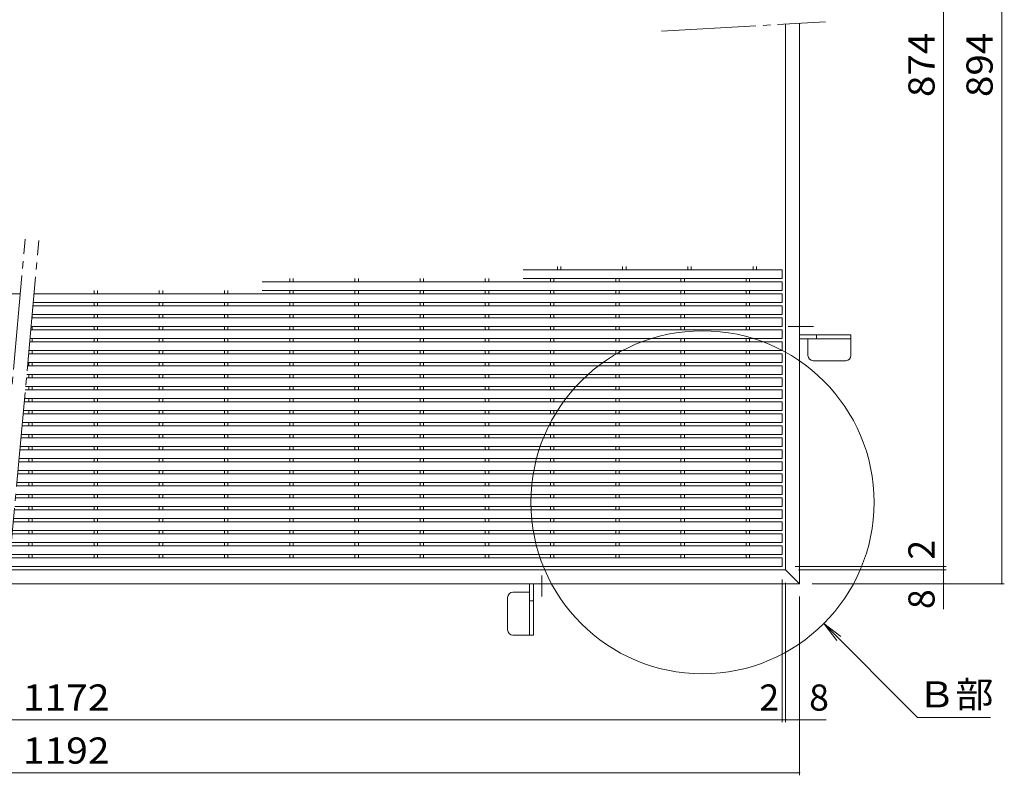
# Model space of a CAD drawing. Units: millimetres. Extents: x -913 to 945, y -676 to 696.
# Drawn here: x -455 to 119, y -65 to 376 of the extents above; entities that cross this region are included whole.
import ezdxf

# ---------------------------------------------------------------- set-up
doc = ezdxf.new("R2010")
doc.units = ezdxf.units.MM
doc.header["$LTSCALE"] = 5
doc.linetypes.add('JWW_CENTER2', pattern=[13.546667, 11.006667, -0.846667, 0.846667, -0.846667])
for name, color, linetype in [('1-1', 7, 'Continuous'), ('1-2', 7, 'Continuous'), ('1-4', 7, 'Continuous'), ('1-5', 7, 'Continuous'), ('1-9', 7, 'Continuous')]:
    doc.layers.add(name, color=color, linetype=linetype)
doc.styles.add('ＭＳ ゴシック', font='txt', dxfattribs={"height": 1})

msp = doc.modelspace()

# ---------------------------------------------------------------- linework, layer by layer
at = {"layer": '1-1', "color": 2, "linetype": 'JWW_CENTER2', "lineweight": 9}
for p, q in [((-80.53, 369.16), (14.97, 374.72)), ((-470.58, 37), (-451.32, 247.89)), ((-462.61, 36.27), (-443.36, 247.17))]:
    msp.add_line(p, q, dxfattribs=at)
at = {"layer": '1-1', "color": 2, "linetype": 'Continuous', "lineweight": 9}
for p, q in [((-8.26, 373.37), (-8.26, 55.07)), ((-0.26, 373.83), (-0.26, 47.07)), ((-8.26, 55.07), (-460.89, 55.07)), ((-8.26, 55.07), (-0.26, 47.07)), ((-0.26, 47.07), (-461.62, 47.07))]:
    msp.add_line(p, q, dxfattribs=at)
at = {"layer": '1-2', "color": 3, "linetype": 'Continuous', "lineweight": 9}
for p, q in [((-161.26, 230.07), (-10.26, 230.07)), ((-141.26, 232.07), (-141.26, 230.07)), ((-139.26, 232.07), (-139.26, 230.07)), ((-103.26, 232.07), (-103.26, 230.07)), ((-101.25, 232.07), (-101.25, 230.07)), ((-65.26, 232.07), (-65.26, 230.07)), ((-63.26, 232.07), (-63.26, 230.07)), ((-27.26, 232.07), (-27.26, 230.07)), ((-25.26, 232.07), (-25.26, 230.07)), ((-10.26, 230.07), (-10.26, 225.07)), ((-297.26, 225.07), (-297.26, 223.07)), ((-295.26, 225.07), (-295.26, 223.07)), ((-259.26, 225.07), (-259.26, 223.07)), ((-257.26, 225.07), (-257.26, 223.07)), ((-221.26, 225.07), (-221.26, 223.07)), ((-219.26, 225.07), (-219.26, 223.07)), ((-183.26, 225.07), (-183.26, 223.07)), ((-181.26, 225.07), (-181.26, 223.07)), ((-161.26, 225.07), (-10.26, 225.07)), ((-145.26, 225.07), (-145.26, 223.07)), ((-143.26, 225.07), (-143.26, 223.07)), ((-107.26, 225.07), (-107.26, 223.07)), ((-105.25, 225.07), (-105.25, 223.07)), ((-69.26, 225.07), (-69.26, 223.07)), ((-67.26, 225.07), (-67.26, 223.07)), ((-31.26, 225.07), (-31.26, 223.07)), ((-29.26, 225.07), (-29.26, 223.07)), ((-411.26, 218.07), (-411.26, 216.07)), ((-409.26, 218.07), (-409.26, 216.07)), ((-373.26, 218.07), (-373.26, 216.07)), ((-371.26, 218.07), (-371.26, 216.07)), ((-335.26, 218.07), (-335.26, 216.07)), ((-333.26, 218.07), (-333.26, 216.07)), ((-313.26, 223.07), (-10.26, 223.07)), ((-313.26, 218.07), (-10.26, 218.07)), ((-297.26, 218.07), (-297.26, 216.07)), ((-295.26, 218.07), (-295.26, 216.07)), ((-259.26, 218.07), (-259.26, 216.07)), ((-257.26, 218.07), (-257.26, 216.07)), ((-221.26, 218.07), (-221.26, 216.07)), ((-219.26, 218.07), (-219.26, 216.07)), ((-183.26, 218.07), (-183.26, 216.07)), ((-181.26, 218.07), (-181.26, 216.07)), ((-145.26, 218.07), (-145.26, 216.07)), ((-143.26, 218.07), (-143.26, 216.07)), ((-107.26, 218.07), (-107.26, 216.07)), ((-105.25, 218.07), (-105.25, 216.07)), ((-69.26, 218.07), (-69.26, 216.07)), ((-67.26, 218.07), (-67.26, 216.07)), ((-31.26, 218.07), (-31.26, 216.07)), ((-29.26, 218.07), (-29.26, 216.07)), ((-10.26, 223.07), (-10.26, 218.07)), ((-537.26, 216.07), (-454.23, 216.07)), ((-446.2, 216.07), (-10.26, 216.07)), ((-10.26, 216.07), (-10.26, 211.07)), ((-446.84, 209.07), (-10.26, 209.07)), ((-446.65, 211.07), (-10.26, 211.07)), ((-411.26, 211.07), (-411.26, 209.07)), ((-409.26, 211.07), (-409.26, 209.07)), ((-373.26, 211.07), (-373.26, 209.07)), ((-371.26, 211.07), (-371.26, 209.07)), ((-335.26, 211.07), (-335.26, 209.07)), ((-333.26, 211.07), (-333.26, 209.07)), ((-297.26, 211.07), (-297.26, 209.07)), ((-295.26, 211.07), (-295.26, 209.07)), ((-259.26, 211.07), (-259.26, 209.07)), ((-257.26, 211.07), (-257.26, 209.07)), ((-221.26, 211.07), (-221.26, 209.07)), ((-219.26, 211.07), (-219.26, 209.07)), ((-183.26, 211.07), (-183.26, 209.07)), ((-181.26, 211.07), (-181.26, 209.07)), ((-145.26, 211.07), (-145.26, 209.07)), ((-143.26, 211.07), (-143.26, 209.07)), ((-107.26, 211.07), (-107.26, 209.07)), ((-105.25, 211.07), (-105.25, 209.07)), ((-69.26, 211.07), (-69.26, 209.07)), ((-67.26, 211.07), (-67.26, 209.07)), ((-31.26, 211.07), (-31.26, 209.07)), ((-29.26, 211.07), (-29.26, 209.07)), ((-10.26, 209.07), (-10.26, 204.07)), ((-447.47, 202.07), (-10.26, 202.07)), ((-447.29, 204.07), (-10.26, 204.07)), ((-447.26, 204.07), (-447.26, 202.07)), ((-411.26, 204.07), (-411.26, 202.07)), ((-409.26, 204.07), (-409.26, 202.07)), ((-373.26, 204.07), (-373.26, 202.07)), ((-371.26, 204.07), (-371.26, 202.07)), ((-335.26, 204.07), (-335.26, 202.07)), ((-333.26, 204.07), (-333.26, 202.07)), ((-297.26, 204.07), (-297.26, 202.07)), ((-295.26, 204.07), (-295.26, 202.07)), ((-259.26, 204.07), (-259.26, 202.07)), ((-257.26, 204.07), (-257.26, 202.07)), ((-221.26, 204.07), (-221.26, 202.07)), ((-219.26, 204.07), (-219.26, 202.07)), ((-183.26, 204.07), (-183.26, 202.07)), ((-181.26, 204.07), (-181.26, 202.07)), ((-145.26, 204.07), (-145.26, 202.07)), ((-143.26, 204.07), (-143.26, 202.07)), ((-107.26, 204.07), (-107.26, 202.07)), ((-105.25, 204.07), (-105.25, 202.07)), ((-69.26, 204.07), (-69.26, 202.07)), ((-67.26, 204.07), (-67.26, 202.07)), ((-31.26, 204.07), (-31.26, 202.07)), ((-29.26, 204.07), (-29.26, 202.07)), ((-10.26, 202.07), (-10.26, 197.07)), ((-447.93, 197.07), (-10.26, 197.07)), ((-447.26, 197.07), (-447.26, 195.07)), ((-411.26, 197.07), (-411.26, 195.07)), ((-409.26, 197.07), (-409.26, 195.07)), ((-373.26, 197.07), (-373.26, 195.07)), ((-371.26, 197.07), (-371.26, 195.07)), ((-335.26, 197.07), (-335.26, 195.07)), ((-333.26, 197.07), (-333.26, 195.07)), ((-297.26, 197.07), (-297.26, 195.07)), ((-295.26, 197.07), (-295.26, 195.07)), ((-259.26, 197.07), (-259.26, 195.07)), ((-257.26, 197.07), (-257.26, 195.07)), ((-221.26, 197.07), (-221.26, 195.07)), ((-219.26, 197.07), (-219.26, 195.07)), ((-183.26, 197.07), (-183.26, 195.07)), ((-181.26, 197.07), (-181.26, 195.07)), ((-145.26, 197.07), (-145.26, 195.07)), ((-143.26, 197.07), (-143.26, 195.07)), ((-107.26, 197.07), (-107.26, 195.07)), ((-105.25, 197.07), (-105.25, 195.07)), ((-69.26, 197.07), (-69.26, 195.07)), ((-67.26, 197.07), (-67.26, 195.07)), ((-31.26, 197.07), (-31.26, 195.07)), ((-29.26, 197.07), (-29.26, 195.07)), ((-448.57, 190.07), (-10.26, 190.07)), ((-448.11, 195.07), (-10.26, 195.07)), ((-447.26, 190.07), (-447.26, 188.07)), ((-411.26, 190.07), (-411.26, 188.07)), ((-409.26, 190.07), (-409.26, 188.07)), ((-373.26, 190.07), (-373.26, 188.07)), ((-371.26, 190.07), (-371.26, 188.07)), ((-335.26, 190.07), (-335.26, 188.07)), ((-333.26, 190.07), (-333.26, 188.07)), ((-297.26, 190.07), (-297.26, 188.07)), ((-295.26, 190.07), (-295.26, 188.07)), ((-259.26, 190.07), (-259.26, 188.07)), ((-257.26, 190.07), (-257.26, 188.07)), ((-221.26, 190.07), (-221.26, 188.07)), ((-219.26, 190.07), (-219.26, 188.07)), ((-183.26, 190.07), (-183.26, 188.07)), ((-181.26, 190.07), (-181.26, 188.07)), ((-145.26, 190.07), (-145.26, 188.07)), ((-143.26, 190.07), (-143.26, 188.07)), ((-107.26, 190.07), (-107.26, 188.07)), ((-105.25, 190.07), (-105.25, 188.07)), ((-69.26, 190.07), (-69.26, 188.07)), ((-67.26, 190.07), (-67.26, 188.07)), ((-31.26, 190.07), (-31.26, 188.07)), ((-29.26, 190.07), (-29.26, 188.07)), ((-10.26, 195.07), (-10.26, 190.07)), ((-448.75, 188.07), (-10.26, 188.07)), ((-10.26, 188.07), (-10.26, 183.07)), ((-449.39, 181.07), (-10.26, 181.07)), ((-449.26, 182.57), (-449.26, 181.07)), ((-449.21, 183.07), (-10.26, 183.07)), ((-447.26, 183.07), (-447.26, 181.07)), ((-411.26, 183.07), (-411.26, 181.07)), ((-409.26, 183.07), (-409.26, 181.07)), ((-373.26, 183.07), (-373.26, 181.07)), ((-371.26, 183.07), (-371.26, 181.07)), ((-335.26, 183.07), (-335.26, 181.07)), ((-333.26, 183.07), (-333.26, 181.07)), ((-297.26, 183.07), (-297.26, 181.07)), ((-295.26, 183.07), (-295.26, 181.07)), ((-259.26, 183.07), (-259.26, 181.07)), ((-257.26, 183.07), (-257.26, 181.07)), ((-221.26, 183.07), (-221.26, 181.07)), ((-219.26, 183.07), (-219.26, 181.07)), ((-183.26, 183.07), (-183.26, 181.07)), ((-181.26, 183.07), (-181.26, 181.07)), ((-145.26, 183.07), (-145.26, 181.07)), ((-143.26, 183.07), (-143.26, 181.07)), ((-107.26, 183.07), (-107.26, 181.07)), ((-105.25, 183.07), (-105.25, 181.07)), ((-69.26, 183.07), (-69.26, 181.07)), ((-67.26, 183.07), (-67.26, 181.07)), ((-31.26, 183.07), (-31.26, 181.07)), ((-29.26, 183.07), (-29.26, 181.07)), ((-10.26, 181.07), (-10.26, 176.07)), ((-450.03, 174.07), (-10.26, 174.07)), ((-449.85, 176.07), (-10.26, 176.07)), ((-449.26, 176.07), (-449.26, 174.07)), ((-447.26, 176.07), (-447.26, 174.07)), ((-411.26, 176.07), (-411.26, 174.07)), ((-409.26, 176.07), (-409.26, 174.07)), ((-373.26, 176.07), (-373.26, 174.07)), ((-371.26, 176.07), (-371.26, 174.07)), ((-335.26, 176.07), (-335.26, 174.07)), ((-333.26, 176.07), (-333.26, 174.07)), ((-297.26, 176.07), (-297.26, 174.07)), ((-295.26, 176.07), (-295.26, 174.07)), ((-259.26, 176.07), (-259.26, 174.07)), ((-257.26, 176.07), (-257.26, 174.07)), ((-221.26, 176.07), (-221.26, 174.07)), ((-219.26, 176.07), (-219.26, 174.07)), ((-183.26, 176.07), (-183.26, 174.07)), ((-181.26, 176.07), (-181.26, 174.07)), ((-145.26, 176.07), (-145.26, 174.07)), ((-143.26, 176.07), (-143.26, 174.07)), ((-107.26, 176.07), (-107.26, 174.07)), ((-105.25, 176.07), (-105.25, 174.07)), ((-69.26, 176.07), (-69.26, 174.07)), ((-67.26, 176.07), (-67.26, 174.07)), ((-31.26, 176.07), (-31.26, 174.07)), ((-29.26, 176.07), (-29.26, 174.07)), ((-10.26, 174.07), (-10.26, 169.07)), ((-450.67, 167.07), (-10.26, 167.07)), ((-450.49, 169.07), (-10.26, 169.07)), ((-449.26, 169.07), (-449.26, 167.07)), ((-447.26, 169.07), (-447.26, 167.07)), ((-411.26, 169.07), (-411.26, 167.07)), ((-409.26, 169.07), (-409.26, 167.07)), ((-373.26, 169.07), (-373.26, 167.07)), ((-371.26, 169.07), (-371.26, 167.07)), ((-335.26, 169.07), (-335.26, 167.07)), ((-333.26, 169.07), (-333.26, 167.07)), ((-297.26, 169.07), (-297.26, 167.07)), ((-295.26, 169.07), (-295.26, 167.07)), ((-259.26, 169.07), (-259.26, 167.07)), ((-257.26, 169.07), (-257.26, 167.07)), ((-221.26, 169.07), (-221.26, 167.07)), ((-219.26, 169.07), (-219.26, 167.07)), ((-183.26, 169.07), (-183.26, 167.07)), ((-181.26, 169.07), (-181.26, 167.07)), ((-145.26, 169.07), (-145.26, 167.07)), ((-143.26, 169.07), (-143.26, 167.07)), ((-107.26, 169.07), (-107.26, 167.07)), ((-105.25, 169.07), (-105.25, 167.07)), ((-69.26, 169.07), (-69.26, 167.07)), ((-67.26, 169.07), (-67.26, 167.07)), ((-31.26, 169.07), (-31.26, 167.07)), ((-29.26, 169.07), (-29.26, 167.07)), ((-10.26, 167.07), (-10.26, 162.07)), ((-451.13, 162.07), (-10.26, 162.07)), ((-449.26, 162.07), (-449.26, 160.07)), ((-447.26, 162.07), (-447.26, 160.07)), ((-411.26, 162.07), (-411.26, 160.07)), ((-409.26, 162.07), (-409.26, 160.07)), ((-373.26, 162.07), (-373.26, 160.07)), ((-371.26, 162.07), (-371.26, 160.07)), ((-335.26, 162.07), (-335.26, 160.07)), ((-333.26, 162.07), (-333.26, 160.07)), ((-297.26, 162.07), (-297.26, 160.07)), ((-295.26, 162.07), (-295.26, 160.07)), ((-259.26, 162.07), (-259.26, 160.07)), ((-257.26, 162.07), (-257.26, 160.07)), ((-221.26, 162.07), (-221.26, 160.07)), ((-219.26, 162.07), (-219.26, 160.07)), ((-183.26, 162.07), (-183.26, 160.07)), ((-181.26, 162.07), (-181.26, 160.07)), ((-145.26, 162.07), (-145.26, 160.07)), ((-143.26, 162.07), (-143.26, 160.07)), ((-107.26, 162.07), (-107.26, 160.07)), ((-105.25, 162.07), (-105.25, 160.07)), ((-69.26, 162.07), (-69.26, 160.07)), ((-67.26, 162.07), (-67.26, 160.07)), ((-31.26, 162.07), (-31.26, 160.07)), ((-29.26, 162.07), (-29.26, 160.07)), ((-451.77, 155.07), (-10.26, 155.07)), ((-451.31, 160.07), (-10.26, 160.07)), ((-449.26, 155.07), (-449.26, 153.07)), ((-447.26, 155.07), (-447.26, 153.07)), ((-411.26, 155.07), (-411.26, 153.07)), ((-409.26, 155.07), (-409.26, 153.07)), ((-373.26, 155.07), (-373.26, 153.07)), ((-371.26, 155.07), (-371.26, 153.07)), ((-335.26, 155.07), (-335.26, 153.07)), ((-333.26, 155.07), (-333.26, 153.07)), ((-297.26, 155.07), (-297.26, 153.07)), ((-295.26, 155.07), (-295.26, 153.07)), ((-259.26, 155.07), (-259.26, 153.07)), ((-257.26, 155.07), (-257.26, 153.07)), ((-221.26, 155.07), (-221.26, 153.07)), ((-219.26, 155.07), (-219.26, 153.07)), ((-183.26, 155.07), (-183.26, 153.07)), ((-181.26, 155.07), (-181.26, 153.07)), ((-145.26, 155.07), (-145.26, 153.07)), ((-143.26, 155.07), (-143.26, 153.07)), ((-107.26, 155.07), (-107.26, 153.07)), ((-105.25, 155.07), (-105.25, 153.07)), ((-69.26, 155.07), (-69.26, 153.07)), ((-67.26, 155.07), (-67.26, 153.07)), ((-31.26, 155.07), (-31.26, 153.07)), ((-29.26, 155.07), (-29.26, 153.07)), ((-10.26, 160.07), (-10.26, 155.07)), ((-451.95, 153.07), (-10.26, 153.07)), ((-10.26, 153.07), (-10.26, 148.07)), ((-452.59, 146.07), (-10.26, 146.07)), ((-452.4, 148.07), (-10.26, 148.07)), ((-449.26, 148.07), (-449.26, 146.07)), ((-447.26, 148.07), (-447.26, 146.07)), ((-411.26, 148.07), (-411.26, 146.07)), ((-409.26, 148.07), (-409.26, 146.07)), ((-373.26, 148.07), (-373.26, 146.07)), ((-371.26, 148.07), (-371.26, 146.07)), ((-335.26, 148.07), (-335.26, 146.07)), ((-333.26, 148.07), (-333.26, 146.07)), ((-297.26, 148.07), (-297.26, 146.07)), ((-295.26, 148.07), (-295.26, 146.07)), ((-259.26, 148.07), (-259.26, 146.07)), ((-257.26, 148.07), (-257.26, 146.07)), ((-221.26, 148.07), (-221.26, 146.07)), ((-219.26, 148.07), (-219.26, 146.07)), ((-183.26, 148.07), (-183.26, 146.07)), ((-181.26, 148.07), (-181.26, 146.07)), ((-145.26, 148.07), (-145.26, 146.07)), ((-143.26, 148.07), (-143.26, 146.07)), ((-107.26, 148.07), (-107.26, 146.07)), ((-105.25, 148.07), (-105.25, 146.07)), ((-69.26, 148.07), (-69.26, 146.07)), ((-67.26, 148.07), (-67.26, 146.07)), ((-31.26, 148.07), (-31.26, 146.07)), ((-29.26, 148.07), (-29.26, 146.07)), ((-10.26, 146.07), (-10.26, 141.07)), ((-453.23, 139.07), (-10.26, 139.07)), ((-453.04, 141.07), (-10.26, 141.07)), ((-449.26, 141.07), (-449.26, 139.07)), ((-447.26, 141.07), (-447.26, 139.07)), ((-411.26, 141.07), (-411.26, 139.07)), ((-409.26, 141.07), (-409.26, 139.07)), ((-373.26, 141.07), (-373.26, 139.07)), ((-371.26, 141.07), (-371.26, 139.07)), ((-335.26, 141.07), (-335.26, 139.07)), ((-333.26, 141.07), (-333.26, 139.07)), ((-297.26, 141.07), (-297.26, 139.07)), ((-295.26, 141.07), (-295.26, 139.07)), ((-259.26, 141.07), (-259.26, 139.07)), ((-257.26, 141.07), (-257.26, 139.07)), ((-221.26, 141.07), (-221.26, 139.07)), ((-219.26, 141.07), (-219.26, 139.07)), ((-183.26, 141.07), (-183.26, 139.07)), ((-181.26, 141.07), (-181.26, 139.07)), ((-145.26, 141.07), (-145.26, 139.07)), ((-143.26, 141.07), (-143.26, 139.07)), ((-107.26, 141.07), (-107.26, 139.07)), ((-105.25, 141.07), (-105.25, 139.07)), ((-69.26, 141.07), (-69.26, 139.07)), ((-67.26, 141.07), (-67.26, 139.07)), ((-31.26, 141.07), (-31.26, 139.07)), ((-29.26, 141.07), (-29.26, 139.07)), ((-10.26, 139.07), (-10.26, 134.07)), ((-453.87, 132.07), (-10.26, 132.07)), ((-453.68, 134.07), (-10.26, 134.07)), ((-449.26, 134.07), (-449.26, 132.07)), ((-447.26, 134.07), (-447.26, 132.07)), ((-411.26, 134.07), (-411.26, 132.07)), ((-409.26, 134.07), (-409.26, 132.07)), ((-373.26, 134.07), (-373.26, 132.07)), ((-371.26, 134.07), (-371.26, 132.07)), ((-335.26, 134.07), (-335.26, 132.07)), ((-333.26, 134.07), (-333.26, 132.07)), ((-297.26, 134.07), (-297.26, 132.07)), ((-295.26, 134.07), (-295.26, 132.07)), ((-259.26, 134.07), (-259.26, 132.07)), ((-257.26, 134.07), (-257.26, 132.07)), ((-221.26, 134.07), (-221.26, 132.07)), ((-219.26, 134.07), (-219.26, 132.07)), ((-183.26, 134.07), (-183.26, 132.07)), ((-181.26, 134.07), (-181.26, 132.07)), ((-145.26, 134.07), (-145.26, 132.07)), ((-143.26, 134.07), (-143.26, 132.07)), ((-107.26, 134.07), (-107.26, 132.07)), ((-105.25, 134.07), (-105.25, 132.07)), ((-69.26, 134.07), (-69.26, 132.07)), ((-67.26, 134.07), (-67.26, 132.07)), ((-31.26, 134.07), (-31.26, 132.07)), ((-29.26, 134.07), (-29.26, 132.07)), ((-10.26, 132.07), (-10.26, 127.07)), ((-454.32, 127.07), (-10.26, 127.07)), ((-449.26, 127.07), (-449.26, 125.07)), ((-447.26, 127.07), (-447.26, 125.07)), ((-411.26, 127.07), (-411.26, 125.07)), ((-409.26, 127.07), (-409.26, 125.07)), ((-373.26, 127.07), (-373.26, 125.07)), ((-371.26, 127.07), (-371.26, 125.07)), ((-335.26, 127.07), (-335.26, 125.07)), ((-333.26, 127.07), (-333.26, 125.07)), ((-297.26, 127.07), (-297.26, 125.07)), ((-295.26, 127.07), (-295.26, 125.07)), ((-259.26, 127.07), (-259.26, 125.07)), ((-257.26, 127.07), (-257.26, 125.07)), ((-221.26, 127.07), (-221.26, 125.07)), ((-219.26, 127.07), (-219.26, 125.07)), ((-183.26, 127.07), (-183.26, 125.07)), ((-181.26, 127.07), (-181.26, 125.07)), ((-145.26, 127.07), (-145.26, 125.07)), ((-143.26, 127.07), (-143.26, 125.07)), ((-107.26, 127.07), (-107.26, 125.07)), ((-105.25, 127.07), (-105.25, 125.07)), ((-69.26, 127.07), (-69.26, 125.07)), ((-67.26, 127.07), (-67.26, 125.07)), ((-31.26, 127.07), (-31.26, 125.07)), ((-29.26, 127.07), (-29.26, 125.07)), ((-454.5, 125.07), (-10.26, 125.07)), ((-10.26, 125.07), (-10.26, 120.07)), ((-455.14, 118.07), (-10.26, 118.07)), ((-454.96, 120.07), (-10.26, 120.07)), ((-449.26, 120.07), (-449.26, 118.07)), ((-447.26, 120.07), (-447.26, 118.07)), ((-411.26, 120.07), (-411.26, 118.07)), ((-409.26, 120.07), (-409.26, 118.07)), ((-373.26, 120.07), (-373.26, 118.07)), ((-371.26, 120.07), (-371.26, 118.07)), ((-335.26, 120.07), (-335.26, 118.07)), ((-333.26, 120.07), (-333.26, 118.07)), ((-297.26, 120.07), (-297.26, 118.07)), ((-295.26, 120.07), (-295.26, 118.07)), ((-259.26, 120.07), (-259.26, 118.07)), ((-257.26, 120.07), (-257.26, 118.07)), ((-221.26, 120.07), (-221.26, 118.07)), ((-219.26, 120.07), (-219.26, 118.07)), ((-183.26, 120.07), (-183.26, 118.07)), ((-181.26, 120.07), (-181.26, 118.07)), ((-145.26, 120.07), (-145.26, 118.07)), ((-143.26, 120.07), (-143.26, 118.07)), ((-107.26, 120.07), (-107.26, 118.07)), ((-105.25, 120.07), (-105.25, 118.07)), ((-69.26, 120.07), (-69.26, 118.07)), ((-67.26, 120.07), (-67.26, 118.07)), ((-31.26, 120.07), (-31.26, 118.07)), ((-29.26, 120.07), (-29.26, 118.07)), ((-10.26, 118.07), (-10.26, 113.07)), ((-455.78, 111.07), (-10.26, 111.07)), ((-455.6, 113.07), (-10.26, 113.07)), ((-449.26, 113.07), (-449.26, 111.07)), ((-447.26, 113.07), (-447.26, 111.07)), ((-411.26, 113.07), (-411.26, 111.07)), ((-409.26, 113.07), (-409.26, 111.07)), ((-373.26, 113.07), (-373.26, 111.07)), ((-371.26, 113.07), (-371.26, 111.07)), ((-335.26, 113.07), (-335.26, 111.07)), ((-333.26, 113.07), (-333.26, 111.07)), ((-297.26, 113.07), (-297.26, 111.07)), ((-295.26, 113.07), (-295.26, 111.07)), ((-259.26, 113.07), (-259.26, 111.07)), ((-257.26, 113.07), (-257.26, 111.07)), ((-221.26, 113.07), (-221.26, 111.07)), ((-219.26, 113.07), (-219.26, 111.07)), ((-183.26, 113.07), (-183.26, 111.07)), ((-181.26, 113.07), (-181.26, 111.07)), ((-145.26, 113.07), (-145.26, 111.07)), ((-143.26, 113.07), (-143.26, 111.07)), ((-107.26, 113.07), (-107.26, 111.07)), ((-105.25, 113.07), (-105.25, 111.07)), ((-69.26, 113.07), (-69.26, 111.07)), ((-67.26, 113.07), (-67.26, 111.07)), ((-31.26, 113.07), (-31.26, 111.07)), ((-29.26, 113.07), (-29.26, 111.07)), ((-10.26, 111.07), (-10.26, 106.07)), ((-456.42, 104.07), (-10.26, 104.07)), ((-456.24, 106.07), (-10.26, 106.07)), ((-449.26, 106.07), (-449.26, 104.07)), ((-447.26, 106.07), (-447.26, 104.07)), ((-411.26, 106.07), (-411.26, 104.07)), ((-409.26, 106.07), (-409.26, 104.07)), ((-373.26, 106.07), (-373.26, 104.07)), ((-371.26, 106.07), (-371.26, 104.07)), ((-335.26, 106.07), (-335.26, 104.07)), ((-333.26, 106.07), (-333.26, 104.07)), ((-297.26, 106.07), (-297.26, 104.07)), ((-295.26, 106.07), (-295.26, 104.07)), ((-259.26, 106.07), (-259.26, 104.07)), ((-257.26, 106.07), (-257.26, 104.07)), ((-221.26, 106.07), (-221.26, 104.07)), ((-219.26, 106.07), (-219.26, 104.07)), ((-183.26, 106.07), (-183.26, 104.07)), ((-181.26, 106.07), (-181.26, 104.07)), ((-145.26, 106.07), (-145.26, 104.07)), ((-143.26, 106.07), (-143.26, 104.07)), ((-107.26, 106.07), (-107.26, 104.07)), ((-105.25, 106.07), (-105.25, 104.07)), ((-69.26, 106.07), (-69.26, 104.07)), ((-67.26, 106.07), (-67.26, 104.07)), ((-31.26, 106.07), (-31.26, 104.07)), ((-29.26, 106.07), (-29.26, 104.07)), ((-10.26, 104.07), (-10.26, 99.07)), ((-456.88, 99.07), (-10.26, 99.07)), ((-449.26, 99.07), (-449.26, 97.07)), ((-447.26, 99.07), (-447.26, 97.07)), ((-411.26, 99.07), (-411.26, 97.07)), ((-409.26, 99.07), (-409.26, 97.07)), ((-373.26, 99.07), (-373.26, 97.07)), ((-371.26, 99.07), (-371.26, 97.07)), ((-335.26, 99.07), (-335.26, 97.07)), ((-333.26, 99.07), (-333.26, 97.07)), ((-297.26, 99.07), (-297.26, 97.07)), ((-295.26, 99.07), (-295.26, 97.07)), ((-259.26, 99.07), (-259.26, 97.07)), ((-257.26, 99.07), (-257.26, 97.07)), ((-221.26, 99.07), (-221.26, 97.07)), ((-219.26, 99.07), (-219.26, 97.07)), ((-183.26, 99.07), (-183.26, 97.07)), ((-181.26, 99.07), (-181.26, 97.07)), ((-145.26, 99.07), (-145.26, 97.07)), ((-143.26, 99.07), (-143.26, 97.07)), ((-107.26, 99.07), (-107.26, 97.07)), ((-105.25, 99.07), (-105.25, 97.07)), ((-69.26, 99.07), (-69.26, 97.07)), ((-67.26, 99.07), (-67.26, 97.07)), ((-31.26, 99.07), (-31.26, 97.07)), ((-29.26, 99.07), (-29.26, 97.07)), ((-457.52, 92.07), (-10.26, 92.07)), ((-457.06, 97.07), (-10.26, 97.07)), ((-449.26, 92.07), (-449.26, 90.07)), ((-447.26, 92.07), (-447.26, 90.07)), ((-411.26, 92.07), (-411.26, 90.07)), ((-409.26, 92.07), (-409.26, 90.07)), ((-373.26, 92.07), (-373.26, 90.07)), ((-371.26, 92.07), (-371.26, 90.07)), ((-335.26, 92.07), (-335.26, 90.07)), ((-333.26, 92.07), (-333.26, 90.07)), ((-297.26, 92.07), (-297.26, 90.07)), ((-295.26, 92.07), (-295.26, 90.07)), ((-259.26, 92.07), (-259.26, 90.07)), ((-257.26, 92.07), (-257.26, 90.07)), ((-221.26, 92.07), (-221.26, 90.07)), ((-219.26, 92.07), (-219.26, 90.07)), ((-183.26, 92.07), (-183.26, 90.07)), ((-181.26, 92.07), (-181.26, 90.07)), ((-145.26, 92.07), (-145.26, 90.07)), ((-143.26, 92.07), (-143.26, 90.07)), ((-107.26, 92.07), (-107.26, 90.07)), ((-105.25, 92.07), (-105.25, 90.07)), ((-69.26, 92.07), (-69.26, 90.07)), ((-67.26, 92.07), (-67.26, 90.07)), ((-31.26, 92.07), (-31.26, 90.07)), ((-29.26, 92.07), (-29.26, 90.07)), ((-10.26, 97.07), (-10.26, 92.07)), ((-457.7, 90.07), (-10.26, 90.07)), ((-10.26, 90.07), (-10.26, 85.07)), ((-458.34, 83.07), (-10.26, 83.07)), ((-458.16, 85.07), (-10.26, 85.07)), ((-449.26, 85.07), (-449.26, 83.07)), ((-447.26, 85.07), (-447.26, 83.07)), ((-411.26, 85.07), (-411.26, 83.07)), ((-409.26, 85.07), (-409.26, 83.07)), ((-373.26, 85.07), (-373.26, 83.07)), ((-371.26, 85.07), (-371.26, 83.07)), ((-335.26, 85.07), (-335.26, 83.07)), ((-333.26, 85.07), (-333.26, 83.07)), ((-297.26, 85.07), (-297.26, 83.07)), ((-295.26, 85.07), (-295.26, 83.07)), ((-259.26, 85.07), (-259.26, 83.07)), ((-257.26, 85.07), (-257.26, 83.07)), ((-221.26, 85.07), (-221.26, 83.07)), ((-219.26, 85.07), (-219.26, 83.07)), ((-183.26, 85.07), (-183.26, 83.07)), ((-181.26, 85.07), (-181.26, 83.07)), ((-145.26, 85.07), (-145.26, 83.07)), ((-143.26, 85.07), (-143.26, 83.07)), ((-107.26, 85.07), (-107.26, 83.07)), ((-105.25, 85.07), (-105.25, 83.07)), ((-69.26, 85.07), (-69.26, 83.07)), ((-67.26, 85.07), (-67.26, 83.07)), ((-31.26, 85.07), (-31.26, 83.07)), ((-29.26, 85.07), (-29.26, 83.07)), ((-10.26, 83.07), (-10.26, 78.07)), ((-458.98, 76.07), (-10.26, 76.07)), ((-458.79, 78.07), (-10.26, 78.07)), ((-449.26, 78.07), (-449.26, 76.07)), ((-447.26, 78.07), (-447.26, 76.07)), ((-411.26, 78.07), (-411.26, 76.07)), ((-409.26, 78.07), (-409.26, 76.07)), ((-373.26, 78.07), (-373.26, 76.07)), ((-371.26, 78.07), (-371.26, 76.07)), ((-335.26, 78.07), (-335.26, 76.07)), ((-333.26, 78.07), (-333.26, 76.07)), ((-297.26, 78.07), (-297.26, 76.07)), ((-295.26, 78.07), (-295.26, 76.07)), ((-259.26, 78.07), (-259.26, 76.07)), ((-257.26, 78.07), (-257.26, 76.07)), ((-221.26, 78.07), (-221.26, 76.07)), ((-219.26, 78.07), (-219.26, 76.07)), ((-183.26, 78.07), (-183.26, 76.07)), ((-181.26, 78.07), (-181.26, 76.07)), ((-145.26, 78.07), (-145.26, 76.07)), ((-143.26, 78.07), (-143.26, 76.07)), ((-107.26, 78.07), (-107.26, 76.07)), ((-105.25, 78.07), (-105.25, 76.07)), ((-69.26, 78.07), (-69.26, 76.07)), ((-67.26, 78.07), (-67.26, 76.07)), ((-31.26, 78.07), (-31.26, 76.07)), ((-29.26, 78.07), (-29.26, 76.07)), ((-10.26, 76.07), (-10.26, 71.07)), ((-459.62, 69.07), (-10.26, 69.07)), ((-459.43, 71.07), (-10.26, 71.07)), ((-449.26, 71.07), (-449.26, 69.07)), ((-447.26, 71.07), (-447.26, 69.07)), ((-411.26, 71.07), (-411.26, 69.07)), ((-409.26, 71.07), (-409.26, 69.07)), ((-373.26, 71.07), (-373.26, 69.07)), ((-371.26, 71.07), (-371.26, 69.07)), ((-335.26, 71.07), (-335.26, 69.07)), ((-333.26, 71.07), (-333.26, 69.07)), ((-297.26, 71.07), (-297.26, 69.07)), ((-295.26, 71.07), (-295.26, 69.07)), ((-259.26, 71.07), (-259.26, 69.07)), ((-257.26, 71.07), (-257.26, 69.07)), ((-221.26, 71.07), (-221.26, 69.07)), ((-219.26, 71.07), (-219.26, 69.07)), ((-183.26, 71.07), (-183.26, 69.07)), ((-181.26, 71.07), (-181.26, 69.07)), ((-145.26, 71.07), (-145.26, 69.07)), ((-143.26, 71.07), (-143.26, 69.07)), ((-107.26, 71.07), (-107.26, 69.07)), ((-105.25, 71.07), (-105.25, 69.07)), ((-69.26, 71.07), (-69.26, 69.07)), ((-67.26, 71.07), (-67.26, 69.07)), ((-31.26, 71.07), (-31.26, 69.07)), ((-29.26, 71.07), (-29.26, 69.07)), ((-10.26, 69.07), (-10.26, 64.07)), ((-460.07, 64.07), (-10.26, 64.07)), ((-449.26, 64.07), (-449.26, 62.07)), ((-447.26, 64.07), (-447.26, 62.07)), ((-411.26, 64.07), (-411.26, 62.07)), ((-409.26, 64.07), (-409.26, 62.07)), ((-373.26, 64.07), (-373.26, 62.07)), ((-371.26, 64.07), (-371.26, 62.07)), ((-335.26, 64.07), (-335.26, 62.07)), ((-333.26, 64.07), (-333.26, 62.07)), ((-297.26, 64.07), (-297.26, 62.07)), ((-295.26, 64.07), (-295.26, 62.07)), ((-259.26, 64.07), (-259.26, 62.07)), ((-257.26, 64.07), (-257.26, 62.07)), ((-221.26, 64.07), (-221.26, 62.07)), ((-219.26, 64.07), (-219.26, 62.07)), ((-183.26, 64.07), (-183.26, 62.07)), ((-181.26, 64.07), (-181.26, 62.07)), ((-145.26, 64.07), (-145.26, 62.07)), ((-143.26, 64.07), (-143.26, 62.07)), ((-107.26, 64.07), (-107.26, 62.07)), ((-105.25, 64.07), (-105.25, 62.07)), ((-69.26, 64.07), (-69.26, 62.07)), ((-67.26, 64.07), (-67.26, 62.07)), ((-31.26, 64.07), (-31.26, 62.07)), ((-29.26, 64.07), (-29.26, 62.07)), ((-460.26, 62.07), (-10.26, 62.07)), ((-10.26, 62.07), (-10.26, 57.07)), ((-460.71, 57.07), (-10.26, 57.07))]:
    msp.add_line(p, q, dxfattribs=at)
at = {"layer": '1-4', "color": 7, "linetype": 'Continuous', "lineweight": 9}
for p, q in [((83.82, 32.27), (83.82, 661.15)), ((117.66, 47.07), (117.66, 647.07)), ((-2.76, 57.07), (85.32, 57.07)), ((-0.76, 55.07), (85.32, 55.07)), ((-10.26, 49.57), (-10.26, -33.76)), ((-8.26, 47.57), (-8.26, -33.76)), ((7.24, 47.07), (119.16, 47.07)), ((-0.26, 39.57), (-0.26, -64.68)), ((-865.39, -32.26), (15.42, -32.26)), ((-850.26, -63.18), (-0.26, -63.18))]:
    msp.add_line(p, q, dxfattribs=at)
at = {"layer": '1-4', "color": 7, "linetype": 'Continuous', "lineweight": 9, "const_width": 0.5}
for points in [[(84.07, 57.07, 0.414214), (83.82, 57.32, 0.414214), (83.57, 57.07, 0.414214), (83.82, 56.82, 0.414214)], [(84.07, 55.07, 0.414214), (83.82, 55.32, 0.414214), (83.57, 55.07, 0.414214), (83.82, 54.82, 0.414214)], [(84.07, 47.07, 0.414214), (83.82, 47.32, 0.414214), (83.57, 47.07, 0.414214), (83.82, 46.82, 0.414214)], [(117.91, 47.07, 0.414214), (117.66, 47.32, 0.414214), (117.41, 47.07, 0.414214), (117.66, 46.82, 0.414214)], [(-10.01, -32.26, 0.414214), (-10.26, -32.01, 0.414214), (-10.51, -32.26, 0.414214), (-10.26, -32.51, 0.414214)], [(-8.01, -32.26, 0.414214), (-8.26, -32.01, 0.414214), (-8.51, -32.26, 0.414214), (-8.26, -32.51, 0.414214)], [(-0.01, -32.26, 0.414214), (-0.26, -32.01, 0.414214), (-0.51, -32.26, 0.414214), (-0.26, -32.51, 0.414214)], [(-0.01, -63.18, 0.414214), (-0.26, -62.93, 0.414214), (-0.51, -63.18, 0.414214), (-0.26, -63.43, 0.414214)]]:
    msp.add_lwpolyline(points, format="xyb", close=True, dxfattribs=at)
at = {"layer": '1-5', "color": 7, "linetype": 'Continuous', "lineweight": 9}
for p, q in [((13.98, 23.81), (68.66, -30.88)), ((13.98, 23.81), (23.9, 16.2)), ((13.98, 23.81), (21.59, 13.89)), ((68.66, -30.88), (111.11, -30.88))]:
    msp.add_line(p, q, dxfattribs=at)
msp.add_circle((-56.73, 94.52), 100, dxfattribs=at)
at = {"layer": '1-9', "color": 3, "linetype": 'JWW_CENTER2', "lineweight": 9}
for p, q in [((8.06, 197.07), (-6.74, 197.07)), ((-150.26, 39.53), (-150.26, 51.85))]:
    msp.add_line(p, q, dxfattribs=at)
at = {"layer": '1-9', "color": 3, "linetype": 'Continuous', "lineweight": 9}
for p, q in [((-0.26, 192.07), (29.74, 192.07)), ((29.74, 189.77), (-0.26, 189.77)), ((4.74, 180.07), (4.74, 189.77)), ((9.74, 192.07), (9.74, 189.77)), ((29.74, 192.07), (29.74, 180.07)), ((26.74, 177.07), (7.74, 177.07)), ((-157.56, 17.07), (-157.56, 47.07)), ((-155.26, 47.07), (-155.26, 17.07)), ((-167.26, 42.07), (-157.56, 42.07)), ((-170.26, 20.07), (-170.26, 39.07)), ((-155.26, 37.07), (-157.56, 37.07)), ((-155.26, 17.07), (-167.26, 17.07))]:
    msp.add_line(p, q, dxfattribs=at)
for centre, start, end in [((7.74, 180.07), 180, 270), ((26.74, 180.07), 270, 0), ((-167.26, 39.07), 90, 180), ((-167.26, 20.07), 180, 270)]:
    msp.add_arc(centre, 3, start, end, dxfattribs=at)

# ---------------------------------------------------------------- texts
at = {"layer": '1-4', "color": 2, "linetype": 'Continuous', "lineweight": 9, "style": 'ＭＳ ゴシック', "width": 1.083333}
for s, p in [('874', (78.5, 330.82)), ('894', (112.34, 330.82))]:
    msp.add_text(s, height=15.24, rotation=90, dxfattribs=at).set_placement(p)
at = {"layer": '1-4', "color": 2, "linetype": 'Continuous', "lineweight": 9, "style": 'ＭＳ ゴシック'}
for s, p in [('2', (78.5, 61.06)), ('8', (78.5, 32.27))]:
    msp.add_text(s, height=15.24, rotation=90, dxfattribs=at).set_placement(p)
at = {"layer": '1-4', "color": 2, "linetype": 'Continuous', "lineweight": 9, "style": 'ＭＳ ゴシック', "width": 1.09375}
for s, p in [('1172', (-452.76, -26.94)), ('1192', (-452.76, -57.86))]:
    msp.add_text(s, height=15.24, dxfattribs=at).set_placement(p)
at = {"layer": '1-4', "color": 2, "linetype": 'Continuous', "lineweight": 9, "style": 'ＭＳ ゴシック'}
for s, p in [('2', (-23.57, -26.94)), ('8', (5.42, -26.94))]:
    msp.add_text(s, height=15.24, dxfattribs=at).set_placement(p)
at = {"layer": '1-5', "color": 2, "linetype": 'Continuous', "lineweight": 9, "style": 'ＭＳ ゴシック', "width": 1.0625}
msp.add_text('Ｂ部', height=15.24, dxfattribs=at).set_placement((68.66, -25.11))

doc.saveas('drawing.dxf')
